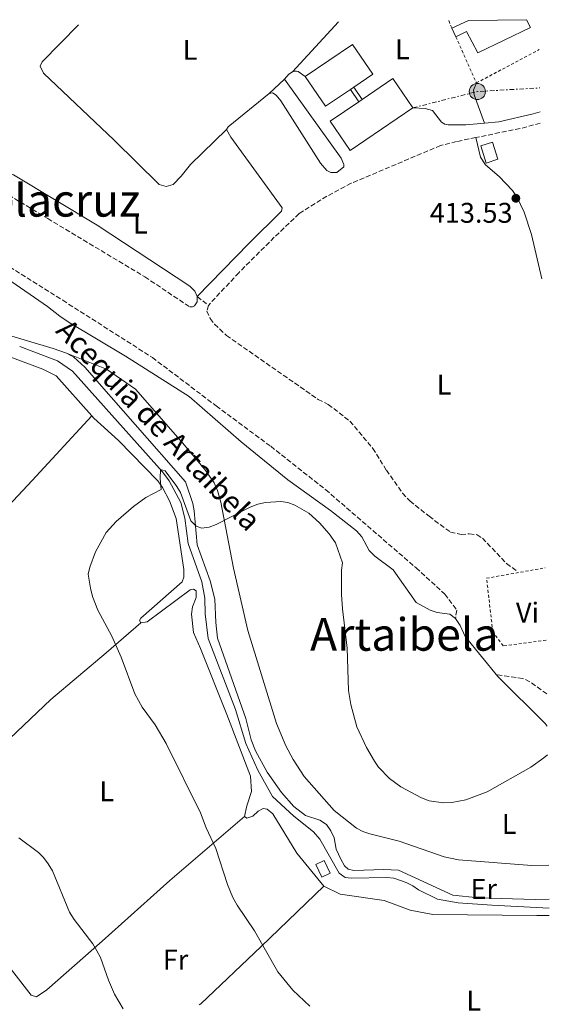
# Model space of a CAD drawing. Units: metres. Extents: x 576955 to 580399, y 4710352 to 4712703.
# Drawn here: x 580191 to 580377, y 4712357 to 4712703 of the extents above; entities that cross this region are included whole.
import ezdxf
from ezdxf.enums import TextEntityAlignment as Align

# ---------------------------------------------------------------- set-up
doc = ezdxf.new("R2010")
doc.units = ezdxf.units.M
doc.header["$MEASUREMENT"] = 0
for name, pattern in [('DGN Style 2', [1.7399219301090239, 1.043953158065414, -0.6959687720436097]), ('DGN Style 3', [2.435890702152634, 1.739921930109024, -0.6959687720436097]), ('DGN Style 7', [3.4798438602180486, 1.565929737098122, -0.6959687720436097, 0.5219765790327072, -0.6959687720436097])]:
    doc.linetypes.add(name, pattern=pattern)
for name, color, linetype, lineweight in [('acequia lineal', 4, 'Continuous', 0), ('Acequia sin especificar', 4, 'Continuous', 0), ('Camino', 7, 'DGN Style 3', 0), ('Caseta-cabaña', 1, 'Continuous', 0), ('Chamizo-cobertizo', 1, 'Continuous', 0), ('Cota de punto acotado terreno', 7, 'Continuous', 0), ('Curva de nivel intermedia', 30, 'Continuous', 0), ('Edificio', 1, 'Continuous', 13), ('Etiqueta de uso rústico', 92, 'Continuous', 0), ('Línea de cambio de uso (parcela vista)', 92, 'Continuous', 0), ('Línea de vial en construcción', 7, 'DGN Style 3', 13), ('Línea eléctrica', 6, 'DGN Style 7', 0), ('Margen derecho', 7, 'Continuous', 0), ('Poste tendido eléctrico', 7, 'Continuous', 0), ('Punto acotado terreno (símbolo)', 7, 'Continuous', 0), ('Tela metálica o alambrada', 7, 'DGN Style 2', 0), ('Texto de rotulación de espacio menor sin especificar', 7, 'Continuous', 0), ('Texto de Área (paraje) menor', 7, 'Continuous', 0)]:
    doc.layers.add(name, color=color, linetype=linetype, lineweight=lineweight)
doc.styles.add('Style-Arial', font='arial.ttf')

# ---------------------------------------------------------------- blocks, each defined once
blk = doc.blocks.new('5PATER')
at = {"layer": 'Punto acotado terreno (símbolo)', "linetype": 'Continuous', "lineweight": 0}
h = blk.add_hatch(color=51, dxfattribs=at)
edge = h.paths.add_edge_path()
edge.add_ellipse((0, 0), major_axis=(-0.1095731443231308, -0.1110710700762829), ratio=0.9994222409660317, start_angle=0, end_angle=360)
blk = doc.blocks.new('5PELE')
at = {"layer": 'Poste tendido eléctrico', "linetype": 'Continuous', "lineweight": 0}
h = blk.add_hatch(color=9, dxfattribs=at)
edge = h.paths.add_edge_path()
edge.add_arc((-2.000000476837158e-05, 0), 0.2850000000000001, 0, 360)
at = {"layer": 'Poste tendido eléctrico', "color": 252, "linetype": 'Continuous', "lineweight": 0}
blk.add_circle((-2.000000476837158e-05, 0), 0.2850000000000001, dxfattribs=at)

msp = doc.modelspace()

# ---------------------------------------------------------------- linework, layer by layer
at = {"layer": 'Acequia sin especificar', "color": 4, "linetype": 'Continuous', "lineweight": 0}
msp.add_polyline3d([(580190.8600000005, 4712588.350000001, 410.6000000000058), (580204.2300000004, 4712583.24, 410.6000000000058), (580209.4100000003, 4712579.600000001, 410.3899999999995), (580241.1299999999, 4712544.15, 409.9700000000012), (580243.5199999996, 4712540.980000001, 409.9700000000012), (580247.5999999996, 4712533.33, 409.9700000000012), (580248.9600000001, 4712527.869999999, 409.9700000000012), (580250.1799999997, 4712518.880000001, 410.0200000000041), (580255.04, 4712505.439999999, 409.5500000000029), (580255.9900000002, 4712499.720000001, 409.5500000000029), (580256.2000000002, 4712494.16, 409.5500000000029), (580257.2599999999, 4712485.42, 409.2899999999936), (580266.7999999998, 4712460.49, 409.2899999999936), (580270.4299999997, 4712448.42, 409.2899999999936), (580274.6799999997, 4712439.050000001, 409.2899999999936), (580279.8300000001, 4712429.779999999, 409.2899999999936), (580287.3300000001, 4712422.810000001, 409.2899999999936), (580294.25, 4712417.310000001, 409.2899999999936), (580296.4800000004, 4712414.800000001, 409.2899999999936), (580303.3700000001, 4712402.76, 409.2899999999936), (580305.4299999997, 4712401.300000001, 409.2899999999936), (580307.5599999996, 4712400.99, 409.2899999999936), (580320.0599999996, 4712401.27, 409.1300000000047), (580322.5199999996, 4712401.039999999, 409.1300000000047), (580326.9500000002, 4712399.449999999, 409.1300000000047), (580329.25, 4712398.32, 409.1300000000047), (580331.3099999996, 4712396.869999999, 409.1300000000047), (580337.9600000001, 4712393.57, 409.1300000000047), (580345.25, 4712392.33, 409.1300000000047), (580357.0300000003, 4712391.449999999, 409.1300000000047), (580377.2699999996, 4712390.5, 408.8399999999965)], dxfattribs=at)
at = {"layer": 'Camino', "color": 7, "linetype": 'DGN Style 3', "lineweight": 0, "extrusion": (0.06948829081389168, -0.1500386187988423, 0.9862351597406673), "elevation": -666344.4112594891, "flags": 128}
msp.add_lwpolyline([(2507147.461670634, 3976966.382202885), (2507140.779178548, 3976967.531289274), (2507124.765611788, 3976971.341417827)], dxfattribs=at)
at = {"layer": 'Camino', "color": 7, "linetype": 'DGN Style 3', "lineweight": 0}
msp.add_polyline3d([(580351.4299999997, 4712661.940000001, 414.9600000000065), (580344.6900000006, 4712660.560000002, 415.2200000000011), (580339.0599999978, 4712659.12, 415.2200000000011), (580307.5399999997, 4712645.840000001, 415.2200000000011), (580298.9899999978, 4712641.270000001, 415.2799999999989), (580289.2299999989, 4712635.130000004, 414.9600000000065), (580280.4800000004, 4712626.800000002, 414.070000000007), (580267.989999998, 4712614.340000001, 413.3399999999965), (580257.2999999993, 4712602.800000001, 411.9799999999959)], dxfattribs=at)
at = {"layer": 'Caseta-cabaña', "color": 1, "linetype": 'Continuous', "lineweight": 0, "extrusion": (0.00288557939897394, -0.009006505397005926, 0.9999552771459661), "elevation": -40351.95244055042, "flags": 128}
msp.add_lwpolyline([(580355.6075505562, 4712482.005328762), (580351.4875677102, 4712480.685275222), (580349.5474026453, 4712486.725520208), (580353.6673854913, 4712488.04557375), (580355.6075505562, 4712482.005328762)], close=True, dxfattribs=at)
at = {"layer": 'Caseta-cabaña', "color": 1, "linetype": 'Continuous', "lineweight": 0, "extrusion": (0.00288557939897394, -0.009006505397005926, 0.9999552771459661), "elevation": -40351.95244055043, "flags": 128}
msp.add_lwpolyline([(580353.6673854913, 4712488.04557375), (580349.5474026453, 4712486.725520208), (580351.4875677102, 4712480.685275222), (580355.6075505562, 4712482.005328762), (580353.6673854913, 4712488.04557375)], dxfattribs=at)
at = {"layer": 'Chamizo-cobertizo', "color": 1, "linetype": 'Continuous', "lineweight": 0, "flags": 128}
for points, elevation in [([(580308.4900000002, 4712679.710000001), (580311.4600000001, 4712675.41)], 418.5299999999988), ([(580297.2000000002, 4712401.390000001), (580295.1200000001, 4712405.869999999), (580298.0800000001, 4712407.25), (580300.1699999999, 4712402.77), (580297.2000000002, 4712401.390000001)], 410.9499999999971)]:
    msp.add_lwpolyline(points, dxfattribs=dict(at, elevation=elevation))
at = {"layer": 'Chamizo-cobertizo', "color": 1, "linetype": 'Continuous', "lineweight": 0, "extrusion": (0.005325597591659906, -0.007906603932395761, 0.9999545607799126), "elevation": -33752.29148774461, "flags": 128}
msp.add_lwpolyline([(580299.7513253081, 4712554.987541744), (580296.8211005734, 4712559.337677719)], dxfattribs=at)
at = {"layer": 'Chamizo-cobertizo', "color": 1, "linetype": 'Continuous', "lineweight": 0, "elevation": 410.9499999999971, "flags": 128}
msp.add_lwpolyline([(580300.1699999999, 4712402.77), (580297.2000000002, 4712401.390000001), (580295.1200000001, 4712405.869999999), (580298.0800000001, 4712407.25), (580300.1699999999, 4712402.77)], close=True, dxfattribs=at)
at = {"layer": 'Chamizo-cobertizo', "color": 1, "linetype": 'Continuous', "lineweight": 0}
msp.add_polyline3d([(580311.4600000001, 4712675.41, 418.5299999999988), (580310.2100000001, 4712674.550000001, 420.8399999999965), (580307.2800000003, 4712678.9, 418.5299999999988), (580308.4900000002, 4712679.710000001, 417.8500000000058)], close=True, dxfattribs=at)
at = {"layer": 'Curva de nivel intermedia', "color": 30, "linetype": 'Continuous', "lineweight": 0, "flags": 128}
for points, elevation in [([(580376.6500000014, 4712444.440000001), (580375.3500000006, 4712443.359999998), (580370.7599999994, 4712440.130000001), (580355.3800000014, 4712431.439999998), (580347.9299999992, 4712428.579999999), (580342.9800000006, 4712427.67), (580340.1100000006, 4712427.59), (580335.0400000013, 4712428.289999999), (580332.3099999998, 4712429.27), (580325.0800000012, 4712433.199999999), (580321.04, 4712436.149999999), (580317.2100000011, 4712440.100000001), (580315.7400000005, 4712442.27), (580313.0000000001, 4712447.100000001), (580309.5700000013, 4712454.34), (580307.4300000002, 4712462.16), (580306.5800000007, 4712467.179999999), (580306.1600000004, 4712482.050000002), (580304.4900000008, 4712495.960000001), (580304.1599999999, 4712500.999999999), (580304.1599999999, 4712509.570000002), (580304.5100000009, 4712512.060000001), (580302.0900000002, 4712519.12), (580299.8400000016, 4712522.279999998), (580296.4599999997, 4712526.16), (580292.6900000012, 4712529.67), (580287.7300000014, 4712532.390000001), (580285.2200000013, 4712533.329999999), (580282.7400000002, 4712533.669999998), (580277.3600000001, 4712533.369999999), (580274.7100000015, 4712532.75), (580271.9800000001, 4712531.679999999), (580259.9900000006, 4712525.630000001), (580257.6000000011, 4712524.63), (580254.9900000005, 4712524.300000001), (580253.0200000012, 4712525.060000001), (580251.1000000013, 4712526.960000001), (580247.4500000011, 4712536.869999999), (580246.1799999994, 4712539.029999998), (580242.1000000001, 4712544.5), (580240.3800000013, 4712544.980000001), (580240.2899999997, 4712541.859999998), (580240.7099999998, 4712537.980000001), (580235.2500000015, 4712535.15), (580230.930000001, 4712531.920000001), (580224.82, 4712526.67), (580221.2900000006, 4712522.84), (580217.5100000009, 4712515.949999998), (580215.5400000017, 4712510.630000001), (580214.9299999992, 4712508.13), (580215.7800000008, 4712503.21), (580216.5200000008, 4712500.25), (580218.3400000002, 4712495.480000001), (580223.2500000009, 4712486.300000001), (580226.6399999994, 4712478.869999998), (580231.3500000011, 4712466.000000001), (580234.010000001, 4712461.3), (580238.5900000009, 4712455.07), (580242.430000001, 4712448.49), (580254.4699999996, 4712424.09), (580256.4800000013, 4712418.769999999), (580259.9400000013, 4712411.410000001), (580263.9900000015, 4712398.829999999), (580265.8900000014, 4712394.159999999), (580267.38, 4712391.46), (580273.5800000004, 4712382.420000001), (580281.7200000009, 4712367.999999999), (580287.0000000005, 4712361.609999998), (580292.9900000007, 4712355.88)], 410.0000000000001), ([(580190.5500000002, 4712415.180000001), (580197.5300000006, 4712410.099999999), (580199.3000000009, 4712408.330000001), (580200.8900000001, 4712406.09), (580202.4400000013, 4712403.569999999), (580208.4500000017, 4712389.03), (580210.0499999999, 4712386.459999999), (580216.5900000001, 4712377.890000001), (580218.0600000008, 4712375.390000001), (580219.2800000012, 4712373.010000001), (580222.130000001, 4712365.070000002), (580224.2900000003, 4712360.16), (580227.2699999998, 4712354.930000001)], 415)]:
    msp.add_lwpolyline(points, dxfattribs=dict(at, elevation=elevation))
at = {"layer": 'Edificio', "color": 1, "linetype": 'Continuous', "lineweight": 13, "flags": 128}
for points, elevation in [([(580348.8399999999, 4712703.24), (580369.3300000001, 4712703.470000001), (580370.6399999997, 4712700.76), (580352.1600000003, 4712691.850000001), (580348.2000000002, 4712699.279999999), (580344.4400000004, 4712697.460000001), (580343.0099999999, 4712700.430000001), (580348.8399999999, 4712703.24)], 417.6999999999971), ([(580308.4900000002, 4712679.710000001), (580307.2800000003, 4712678.9), (580298.5199999996, 4712672.980000001), (580291.4100000003, 4712683.49), (580308.0800000001, 4712694.76), (580315.1900000004, 4712684.24), (580308.4900000002, 4712679.710000001)], 417.8500000000058), ([(580310.2100000001, 4712674.550000001), (580311.4600000001, 4712675.41), (580322.2300000004, 4712682.75), (580329.2800000003, 4712672.41), (580307.1799999997, 4712657.34), (580300.1200000001, 4712667.680000001), (580310.2100000001, 4712674.550000001)], 420.8399999999964)]:
    msp.add_lwpolyline(points, close=True, dxfattribs=dict(at, elevation=elevation))
at = {"layer": 'Edificio', "color": 51, "linetype": 'Continuous', "lineweight": 13, "flags": 128}
for points, elevation in [([(580348.8399999999, 4712703.24), (580343.0099999999, 4712700.430000001)], 417.6999999999971), ([(580343.0099999999, 4712700.430000001), (580344.4400000004, 4712697.460000001)], 417.6999999999971), ([(580344.4400000004, 4712697.460000001), (580348.2000000002, 4712699.279999999), (580352.1600000003, 4712691.850000001), (580370.6399999997, 4712700.76), (580369.3300000001, 4712703.470000001)], 417.6999999999971), ([(580291.4100000003, 4712683.49), (580308.0800000001, 4712694.76), (580315.1900000004, 4712684.24), (580308.4900000002, 4712679.710000001)], 417.8500000000058), ([(580307.2800000003, 4712678.9), (580298.5199999996, 4712672.980000001), (580291.4100000003, 4712683.49)], 417.8500000000058), ([(580308.4900000002, 4712679.710000001), (580307.2800000003, 4712678.9)], 417.8500000000058), ([(580311.4600000001, 4712675.41), (580322.2300000004, 4712682.75), (580329.2800000003, 4712672.41)], 420.8399999999965), ([(580329.2800000003, 4712672.41), (580307.1799999997, 4712657.34), (580300.1200000001, 4712667.680000001), (580310.2100000001, 4712674.550000001)], 420.8399999999965), ([(580310.2100000001, 4712674.550000001), (580311.4600000001, 4712675.41)], 420.8399999999965)]:
    msp.add_lwpolyline(points, dxfattribs=dict(at, elevation=elevation))
at = {"layer": 'Línea de cambio de uso (parcela vista)', "color": 92, "linetype": 'Continuous', "lineweight": 0, "extrusion": (0.007073568349737052, 0.007684487270182782, 0.999945455155528), "elevation": 40734.7949074648, "flags": 128}
msp.add_lwpolyline([(580269.4120190428, 4712511.226103428), (580285.6233819214, 4712528.836623399)], dxfattribs=at)
at = {"layer": 'Línea de cambio de uso (parcela vista)', "color": 92, "linetype": 'Continuous', "lineweight": 0, "extrusion": (-0.01089083770598512, -0.01024063844077753, 0.999888253245525), "elevation": -54165.20370559295, "flags": 128}
msp.add_lwpolyline([(580248.7760253402, 4712369.924920395), (580254.136905477, 4712374.965184691)], dxfattribs=at)
at = {"layer": 'Línea de cambio de uso (parcela vista)', "color": 92, "linetype": 'Continuous', "lineweight": 0}
for points in [[(580253.3899999997, 4712605.91, 411.8899999999995), (580252.5499999998, 4712607.859999999, 411.8899999999995), (580250.7400000002, 4712609.640000001, 411.8899999999995), (580218.0899999999, 4712631.02, 412.6199999999953), (580188.6600000003, 4712648.84, 412.8300000000018), (580170.1399999997, 4712655.9, 413.8800000000047), (580162.7000000002, 4712660.939999999, 413.929999999993), (580120.9000000004, 4712683.980000001, 415.3899999999995), (580107.6100000005, 4712691.720000001, 415.5500000000029), (580101.5800000001, 4712693.300000001, 415.6600000000035), (580099.6100000005, 4712694.52, 415.6600000000035), (580098.8099999996, 4712696.02, 415.6600000000035), (580099.0599999996, 4712697.59, 415.6600000000035), (580100.6799999997, 4712700.430000001, 415.7100000000065)], [(580211.6100000005, 4712701.689999999, 415.9199999999983), (580198.75, 4712688.600000001, 415.1300000000047), (580198.0300000003, 4712687.119999999, 415.0299999999988), (580199.2699999996, 4712684.680000001, 415.0299999999988), (580224.1799999997, 4712661.02, 414.1900000000023), (580240.0099999999, 4712645.460000001, 413.7200000000012), (580242.3899999997, 4712644.67, 413.7200000000012), (580244.9199999999, 4712645.430000001, 413.7200000000012), (580247.7599999999, 4712648.390000001, 413.7700000000041), (580250.9900000002, 4712652.51, 414.0299999999988), (580263.6600000003, 4712664.789999999, 414.9799999999959)], [(580354.4900000002, 4712667.07, 415), (580350.8799999999, 4712677.01, 415.0500000000029), (580350.6200000001, 4712678.65, 415.0500000000029), (580351.6200000001, 4712681.17, 415)], [(580374.7100000001, 4712612.180000001, 414.3000000000029), (580370.9800000004, 4712627.84, 414.5), (580368.4600000001, 4712635.67, 414.6600000000035), (580365.8799999999, 4712641.039999999, 414.6600000000035), (580364.3899999997, 4712643.24, 414.6600000000035), (580359.5999999996, 4712648.180000001, 414.7599999999948), (580354.8200000003, 4712652.310000001, 415.070000000007), (580353.0800000001, 4712655.07, 415.070000000007), (580351.4299999997, 4712661.939999999, 414.9600000000065)], [(580376.5300000003, 4712454.539999999, 410.8600000000006), (580375.8099999996, 4712455.460000001, 410.8600000000006), (580359.2300000004, 4712472.08, 411.8500000000058), (580347.7400000002, 4712486.199999999, 411.75), (580345.9100000003, 4712490.029999999, 411.6399999999995), (580344.25, 4712492.470000001, 411.6399999999995), (580342.2699999996, 4712494, 411.6399999999995), (580337.8499999996, 4712494.619999999, 411.5899999999965), (580335.3099999996, 4712495.41, 411.5899999999965), (580330.4600000001, 4712498.15, 411.3800000000047), (580322.3499999996, 4712509.689999999, 411.3300000000018), (580315.9299999997, 4712514.460000001, 411.3300000000018), (580313.8700000001, 4712516.480000001, 411.3300000000018), (580311.29, 4712521.279999999, 411.3300000000018), (580309.3899999997, 4712523.390000001, 411.3300000000018), (580300.3300000001, 4712530.51, 411.3300000000018), (580285.2800000003, 4712541.33, 411.3800000000047), (580268.8899999997, 4712554.76, 411.2799999999988), (580250.5099999999, 4712570.710000001, 411.2200000000012), (580228.0599999996, 4712584.9, 411.2200000000012), (580208.25, 4712596.83, 411.2200000000012), (580204.9600000001, 4712599.01, 411.2200000000012), (580200.5999999996, 4712602.480000001, 411.2200000000012), (580186.6100000005, 4712612.17, 411.8000000000029)], [(580185.7999999998, 4712592.619999999, 411.6399999999995), (580202.6100000005, 4712587.619999999, 411.5399999999936), (580207.3700000001, 4712586.029999999, 411.4900000000052)], [(580216.2400000002, 4712563.91, 410.820000000007), (580203.6699999999, 4712578.01, 410.820000000007), (580199.0700000003, 4712580.34, 410.820000000007), (580187.4199999999, 4712584.74, 410.820000000007), (580171.7199999997, 4712588.02, 411.8999999999942), (580151.2400000002, 4712588.880000001, 411.5399999999936), (580136.1900000004, 4712588.619999999, 411.429999999993), (580131.6200000001, 4712588.119999999, 411.4900000000052), (580126.0700000003, 4712587.029999999, 411.429999999993), (580121.0499999998, 4712585.350000001, 411.429999999993), (580109.5800000001, 4712579.619999999, 411.5899999999965), (580106.0599999996, 4712578.74, 411.6399999999995), (580103.3799999999, 4712578.449999999, 411.6399999999995), (580095.0700000003, 4712578.449999999, 411.6399999999995), (580090.3899999997, 4712579, 411.8999999999942)], [(580377.0999999996, 4712405.640000001, 410.4600000000065), (580371.1900000004, 4712405.49, 410.5899999999965), (580345.3399999999, 4712407.470000001, 410.6900000000023), (580340.3399999999, 4712408.49, 410.6900000000023), (580324.5099999999, 4712414.07, 410.9600000000065), (580314.0999999996, 4712416.59, 411.0099999999948), (580311.6399999997, 4712417.470000001, 411.0099999999948), (580309.4199999999, 4712418.680000001, 411.0099999999948), (580301.5199999996, 4712424.91, 411.1100000000006), (580291.0300000003, 4712436.83, 411.0599999999977), (580287.1399999997, 4712442.77, 411.1100000000006), (580284.5599999996, 4712447.65, 411.1699999999983), (580281.2999999998, 4712455.470000001, 411.2200000000012), (580271.2000000002, 4712488.25, 411.6399999999995), (580266.0999999996, 4712510.279999999, 411.7899999999936), (580261.6399999997, 4712533.470000001, 411.7899999999936), (580260.4600000001, 4712537.539999999, 411.7899999999936), (580259.29, 4712540.310000001, 411.7899999999936), (580256.0599999996, 4712544.949999999, 411.7899999999936), (580248.2100000001, 4712554.359999999, 411.7899999999936), (580231.6900000004, 4712573.27, 411.7400000000052), (580221.4100000003, 4712580.289999999, 411.6399999999995), (580207.3700000001, 4712586.029999999, 411.4900000000052)], [(580207.3700000001, 4712586.029999999, 411.4900000000052), (580209.9100000003, 4712584.58, 411.4900000000052), (580213.79, 4712581.01, 411.4900000000052), (580249.2199999997, 4712540.689999999, 411.6999999999971), (580251.8200000003, 4712533.029999999, 411.6999999999971), (580252.3399999999, 4712530.49, 411.6999999999971), (580253.3399999999, 4712518.4, 411.429999999993), (580257.9500000002, 4712505.77, 411.070000000007), (580259.5599999996, 4712499.32, 411.1199999999953), (580259.8799999999, 4712491.07, 411.0099999999948), (580260.5, 4712485.59, 410.8600000000006), (580270.4800000004, 4712457.310000001, 410.8600000000006), (580272.3499999996, 4712449.720000001, 410.8600000000006), (580273.9299999997, 4712445.890000001, 410.8600000000006), (580277.9299999997, 4712438.32, 410.8600000000006), (580283.0599999996, 4712431.17, 410.8099999999977), (580287.3499999996, 4712426.220000001, 410.8099999999977), (580291.4699999997, 4712423.15, 410.8099999999977), (580296.5499999998, 4712421.480000001, 410.6499999999942), (580298.8600000005, 4712419.869999999, 410.6499999999942), (580300.4299999997, 4712417.75, 410.6499999999942), (580301.5999999996, 4712415.230000001, 410.6000000000058), (580302.29, 4712411.230000001, 410.6499999999942), (580303.9500000002, 4712407.730000001, 410.6499999999942), (580305.2000000002, 4712405.369999999, 410.6499999999942), (580306.5199999996, 4712404.230000001, 410.6499999999942), (580308.4900000002, 4712403.680000001, 410.6499999999942), (580319.1100000005, 4712404.100000001, 410.6499999999942), (580324.1799999997, 4712403.82, 410.6499999999942), (580343.3899999997, 4712395.08, 410.6000000000058), (580352.4000000004, 4712394.09, 410.6000000000058), (580372.3499999996, 4712393.529999999, 410.2799999999988), (580377.2300000004, 4712393.65, 410.2400000000052)], [(580082.5, 4712436.869999999, 419.6499999999942), (580091.1200000001, 4712437.09, 419.1199999999953), (580095.2999999998, 4712437.52, 418.9600000000065), (580097.9199999999, 4712438.060000001, 418.9600000000065), (580100.5899999999, 4712439.26, 418.9100000000035), (580107.9699999997, 4712447.24, 417.6000000000058), (580120.9100000003, 4712463.32, 415.9799999999959), (580126.4900000002, 4712469.449999999, 415.1900000000023), (580142.8799999999, 4712486.869999999, 414.25), (580173.3499999996, 4712517.75, 413.6699999999983), (580195.3099999996, 4712541.08, 411.8899999999995), (580216.2400000002, 4712563.91, 410.820000000007)], [(580233.5499999998, 4712490.949999999, 411.0299999999988), (580233.0499999998, 4712491.76, 411.0299999999988), (580233.5300000003, 4712492.67, 411.0299999999988), (580248.0599999996, 4712505.470000001, 411.1300000000047), (580248.6200000001, 4712507.109999999, 411.179999999993), (580248.6699999999, 4712509.730000001, 411.179999999993), (580245.9000000004, 4712527.689999999, 410.9700000000012), (580243.6399999997, 4712533.970000001, 410.9700000000012), (580241.1399999997, 4712538.609999999, 410.9700000000012), (580239.4800000004, 4712541.039999999, 410.9700000000012), (580225.7100000001, 4712555.230000001, 411.0800000000018), (580216.9699999997, 4712563.09, 410.820000000007), (580216.2400000002, 4712563.91, 410.820000000007)], [(580270.0499999998, 4712422.75, 410.7700000000041), (580270.8300000001, 4712426.52, 410.8699999999953), (580272.4199999999, 4712431.600000001, 410.6600000000035), (580272.1299999999, 4712436.92, 410.6600000000035), (580263.8399999999, 4712458.67, 410.7700000000041), (580254.5599999996, 4712481.9, 410.5599999999977), (580252.0599999996, 4712487.600000001, 410.7100000000065), (580251.3499999996, 4712493.970000001, 410.7100000000065), (580251.6500000004, 4712496.59, 410.7100000000065), (580253.0099999999, 4712499.949999999, 410.7100000000065), (580252.9900000002, 4712502.24, 410.7100000000065), (580252.0899999999, 4712502.810000001, 410.820000000007), (580250.8600000005, 4712502.550000001, 410.9700000000012), (580235.75, 4712491.380000001, 410.8699999999953), (580233.5499999998, 4712490.949999999, 411.0299999999988)], [(580143.1900000004, 4712402.15, 421.070000000007), (580158.04, 4712419.560000001, 418.1999999999971), (580175.1900000004, 4712438.74, 415.4700000000012), (580201.8700000001, 4712463.92, 413.6399999999995), (580221.2699999996, 4712480.359999999, 411.5500000000029), (580233.5499999998, 4712490.949999999, 411.0299999999988)], [(580297.9000000004, 4712398.220000001, 410.820000000007), (580288.4800000004, 4712409.83, 410.820000000007), (580279.9299999997, 4712423.66, 410.6100000000006), (580278.04, 4712425.359999999, 410.6100000000006), (580276.5599999996, 4712425.51, 410.6100000000006), (580274.8499999996, 4712424.680000001, 410.6100000000006), (580272.9100000003, 4712422.859999999, 410.7700000000041), (580270.8700000001, 4712422.109999999, 410.7700000000041), (580270.0499999998, 4712422.75, 410.7700000000041)], [(580171.0800000001, 4712374.180000001, 421.1699999999983), (580172.8600000005, 4712373.41, 421.0099999999948), (580174.0300000003, 4712373.82, 420.8000000000029), (580176.6600000003, 4712375.539999999, 420.5899999999965), (580179.5, 4712378.180000001, 420.5399999999936), (580180.3200000003, 4712378.109999999, 420.3300000000018), (580182.6299999999, 4712375.51, 420.179999999993), (580194.8700000001, 4712359.76, 419.6499999999942), (580196.8399999999, 4712359.199999999, 419.5), (580200.4100000003, 4712361.689999999, 419.3899999999995), (580219.8899999997, 4712378.869999999, 415.6199999999953), (580243.7400000002, 4712400.25, 412.3300000000018), (580270.0499999998, 4712422.75, 410.7700000000041)], [(580254.0499999998, 4712356.34, 413.8300000000018), (580254.5999999996, 4712356.710000001, 413.75), (580275.8499999996, 4712376.930000001, 411.4499999999971), (580297.9000000004, 4712398.220000001, 410.820000000007)], [(580377.2999999998, 4712387.890000001, 410.3500000000058), (580372.9199999999, 4712387.850000001, 410.3500000000058), (580336.29, 4712388.180000001, 411.0299999999988), (580328.3499999996, 4712389.74, 411.3000000000029), (580319.1600000003, 4712393.180000001, 411.3999999999942), (580303.6799999997, 4712395.33, 410.8800000000047), (580297.9000000004, 4712398.220000001, 410.820000000007)]]:
    msp.add_polyline3d(points, dxfattribs=at)
at = {"layer": 'Línea de vial en construcción', "color": 7, "linetype": 'DGN Style 3', "lineweight": 13, "extrusion": (-0.01409615768536751, 0.01121203335818077, 0.999837781165767), "elevation": 45070.37456765518, "flags": 128}
msp.add_lwpolyline([(580201.5376623918, 4712396.785740494), (580205.4485425951, 4712393.675544996)], dxfattribs=at)
at = {"layer": 'Línea de vial en construcción', "color": 7, "linetype": 'DGN Style 3', "lineweight": 13}
for points in [[(580091.7099306802, 4712697.720037436, 414.0299999999991), (580094.0799999975, 4712696.440000001, 414.2400000000054), (580096.1499999973, 4712691.680000001, 414.449999999997), (580097.6700000018, 4712689.600000001, 414.5599999999977), (580099.850000001, 4712687.920000001, 414.5599999999977), (580102.2800000006, 4712686.57, 414.6600000000037), (580107.1299999988, 4712685.100000001, 415.0299999999989), (580116.9200000011, 4712680.150000001, 414.979999999996), (580143.8799999973, 4712664.890000002, 414.979999999996), (580156.1499999985, 4712659.960000001, 414.979999999996), (580170.2300000001, 4712651.78, 413.5099999999949), (580200.7299999992, 4712633.410000001, 411.6300000000047), (580234.9299999997, 4712612.860000002, 412.2500000000001), (580250.719999999, 4712602.290000001, 411.8899999999994), (580251.6999999981, 4712602.290000001, 411.8899999999994), (580252.4299999989, 4712602.630000001, 411.8899999999994), (580253.3200000008, 4712604.029999999, 411.8899999999994), (580253.39, 4712605.910000003, 411.8899999999994)], [(580079.1099999985, 4712674.380000002, 413.7799999999988), (580091.760000002, 4712671.290000001, 414.0899999999966), (580097.7899999979, 4712669.310000001, 414.300000000003), (580119.4699999992, 4712659.430000001, 414.7700000000042), (580138.5300000008, 4712649.33, 413.4600000000065), (580155.7799999998, 4712636.529999999, 412.7299999999959), (580170.8099999991, 4712626.850000001, 412.3699999999955), (580206.0100000009, 4712604.600000001, 411.5299999999989), (580237.5799999984, 4712584.430000001, 411.4199999999982), (580260.0500000009, 4712567.380000002, 411.4199999999982), (580279.230000001, 4712553.160000001, 411.9499999999972), (580298.5799999987, 4712537.870000001, 411.7899999999937), (580330.3899999998, 4712510.350000001, 411.3200000000071), (580340.5300000008, 4712501.12, 411.2100000000063), (580344.7399999974, 4712495.440000001, 411.2100000000063), (580344.2500000001, 4712492.470000002, 411.6399999999995)], [(580257.2999999993, 4712602.800000001, 411.9799999999959), (580256.7499999995, 4712600.830000001, 411.9299999999931), (580257.9200000007, 4712598.220000001, 411.9299999999931), (580259.4899999977, 4712596.190000001, 411.9299999999931), (580263.6899999997, 4712592.220000002, 411.9299999999931), (580295.9400000012, 4712569.690000001, 412.5), (580299.4799999995, 4712567.930000001, 412.5), (580307.1299999983, 4712562.03, 412.3500000000059), (580315.1499999982, 4712552.450000001, 412.1900000000023), (580319.9600000004, 4712544.720000002, 412.0299999999988), (580325.6700000013, 4712536.680000001, 411.770000000004), (580328.2300000007, 4712533.920000001, 411.6699999999984), (580334.980000001, 4712528.500000001, 411.5599999999977), (580342.4699999987, 4712522.930000001, 411.7200000000013), (580346.2399999973, 4712522.140000002, 411.7200000000013), (580349.1000000006, 4712522.330000003, 411.6699999999984), (580351.8799999988, 4712522.03, 411.7200000000013), (580353.7699999998, 4712520.82, 411.7200000000013), (580362.2800000013, 4712511.9, 411.6699999999984), (580365.8999999979, 4712509.15, 411.770000000004)], [(580376.3999999987, 4712465.940000001, 411.2599999999947), (580370.4599999998, 4712470.2, 411.4199999999982), (580367.999999999, 4712471.4, 411.4700000000012), (580358.7600000009, 4712472.65, 411.8500000000059)]]:
    msp.add_polyline3d(points, dxfattribs=at)
at = {"layer": 'Línea eléctrica', "color": 6, "linetype": 'DGN Style 7', "lineweight": 0, "extrusion": (0.04567719714872488, -0.1510514257270187, 0.9874700301510276), "elevation": -684938.0937740294, "flags": 128}
msp.add_lwpolyline([(1919572.002986646, 4288608.937945031), (1919595.386035941, 4288607.860677389), (1919616.776491091, 4288602.664445246)], dxfattribs=at)
at = {"layer": 'Margen derecho', "color": 7, "linetype": 'Continuous', "lineweight": 0, "extrusion": (0.05392798232088625, -0.07926763661314731, 0.9953935977835926), "elevation": -341856.0748957089, "flags": 128}
msp.add_lwpolyline([(3130641.226584343, 3553635.670641434), (3130643.539118038, 3553636.192166023), (3130645.014685729, 3553636.192166022)], dxfattribs=at)
at = {"layer": 'Margen derecho', "color": 7, "linetype": 'Continuous', "lineweight": 0, "elevation": 415.5500000000029, "flags": 128}
msp.add_lwpolyline([(580286.8700000008, 4712685.110000002), (580287.7600000005, 4712685.359999999), (580288.3399999995, 4712685.37), (580288.9099999993, 4712685.210000002), (580291.4100000005, 4712683.49)], dxfattribs=at)
at = {"layer": 'Margen derecho', "color": 7, "linetype": 'Continuous', "lineweight": 0, "extrusion": (-0.06219989159617986, 0.04125503008350022, 0.9972107079139458), "elevation": 158742.6134352698, "flags": 128}
msp.add_lwpolyline([(-4248061.346902211, -2115346.564009279), (-4248062.522869895, -2115346.564009279), (-4248080.243764983, -2115341.070815539)], dxfattribs=at)
at = {"layer": 'Margen derecho', "color": 7, "linetype": 'Continuous', "lineweight": 0}
for points in [[(580278.6700000021, 4712677.510000002, 415.3899999999995), (580279.8199999989, 4712677.690000001, 415.4499999999972), (580281.2100000014, 4712676.880000001, 415.4499999999972), (580282.7899999993, 4712674.930000001, 415.5), (580296.719999999, 4712652.980000001, 415.1300000000047), (580299.0300000003, 4712650.300000003, 415.1300000000047), (580300.4200000005, 4712649.660000001, 415.1300000000047), (580302.5500000007, 4712649.680000001, 415.1300000000047), (580304.989999997, 4712651.580000001, 415.0800000000016), (580304.9800000002, 4712652.480000001, 415.0800000000016), (580304.0599999971, 4712654.680000002, 414.979999999996), (580284.0299999999, 4712682.550000002, 415.5)], [(580354.4899999973, 4712667.070000002, 415.0000000000001), (580347.9200000004, 4712666.460000001, 415.2400000000054), (580341.6999999998, 4712666.480000001, 415.2400000000054), (580340.4699999982, 4712666.720000003, 415.2400000000054), (580339.3199999994, 4712667.359999999, 415.2400000000054), (580336.1799999989, 4712671.500000001, 415.179999999993), (580333.559999997, 4712672.220000001, 415.179999999993), (580329.2800000012, 4712672.41, 415.179999999993)], [(580374.0300000017, 4712670.990000002, 414.050000000003), (580371.6800000003, 4712670.260000001, 414.0800000000017), (580359.5199999987, 4712667.540000003, 414.8200000000071), (580354.4899999973, 4712667.070000002, 415.0000000000001)], [(580253.39, 4712605.910000003, 411.8899999999994), (580271.5399999997, 4712624.630000002, 413.4600000000065), (580283.0500000009, 4712636.010000001, 414.300000000003), (580283.2800000011, 4712637.24, 414.3999999999943), (580265.2399999987, 4712662.100000001, 415.1900000000024), (580263.6600000008, 4712664.790000001, 414.979999999996)]]:
    msp.add_polyline3d(points, dxfattribs=at)
at = {"layer": 'Tela metálica o alambrada', "color": 7, "linetype": 'DGN Style 2', "lineweight": 0, "flags": 128}
for points, elevation in [([(580341.9500000002, 4712703.16), (580343.0099999999, 4712700.430000001)], 416.2799999999988), ([(580344.4400000004, 4712697.460000001), (580351.6200000001, 4712681.17)], 416.3899999999995)]:
    msp.add_lwpolyline(points, dxfattribs=dict(at, elevation=elevation))
at = {"layer": 'Tela metálica o alambrada', "color": 7, "linetype": 'DGN Style 2', "lineweight": 0, "extrusion": (0.001054725716107626, 0.0005616319246736262, 0.9999992860613678), "elevation": 3675.29367660207, "flags": 128}
msp.add_lwpolyline([(580350.8580174815, 4712679.849099086), (580373.0180367975, 4712691.649100947)], dxfattribs=at)
at = {"layer": 'Tela metálica o alambrada', "color": 7, "linetype": 'DGN Style 2', "lineweight": 0}
msp.add_polyline3d([(580376.1799999997, 4712484.91, 412.5899999999965), (580361.0599999996, 4712482.859999999, 412.7100000000065), (580357.4199999999, 4712487.730000001, 412.7599999999948), (580355.2100000001, 4712506.689999999, 412.6100000000006), (580375.8899999997, 4712510.359999999, 412.6100000000006)], dxfattribs=at)

# ---------------------------------------------------------------- block references
at = {"layer": 'Poste tendido eléctrico', "color": 7, "linetype": 'Continuous', "lineweight": 0, "xscale": 10, "yscale": 10, "zscale": 10}
msp.add_blockref('5PELE', (580351.9699999987, 4712678.160000001, 415.0099999999948), dxfattribs=at)
at = {"layer": 'Punto acotado terreno (símbolo)', "color": 7, "linetype": 'Continuous', "lineweight": 0, "xscale": 10, "yscale": 10, "zscale": 10}
msp.add_blockref('5PATER', (580365.5399999982, 4712640.540000001, 413.5299999999988), dxfattribs=at)

# ---------------------------------------------------------------- texts
at = {"layer": 'acequia lineal', "color": 4, "linetype": 'Continuous', "lineweight": 0, "style": 'Style-Arial'}
msp.add_text('Acequia de Artaibela', height=7.5, rotation=313.80999, dxfattribs=at).set_placement((580203.1799999995, 4712593.52, 411.3899999999995))
at = {"layer": 'Cota de punto acotado terreno', "color": 7, "linetype": 'Continuous', "lineweight": 0, "style": 'Style-Arial'}
msp.add_text('413.53', height=7.000000000000002, dxfattribs=at).set_placement((580335.2299999995, 4712631.929999999, 413.5299999999988))
at = {"layer": 'Etiqueta de uso rústico', "color": 92, "linetype": 'Continuous', "lineweight": 0, "style": 'Style-Arial'}
for s, p in [('L', (580250.8614203791, 4712692.87001, 414.9900000000052)), ('L', (580325.6014203813, 4712693.040010002, 415.0399999999936)), ('L', (580233.3314203809, 4712631.640010001, 412.8500000000058)), ('L', (580340.2314203783, 4712574.880010001, 412.9600000000065)), ('Vi', (580369.6189322186, 4712494.590010001, 411.0500000000029)), ('L', (580221.5014203779, 4712431.63001, 412.429999999993)), ('L', (580363.1714203801, 4712420.12001, 410.5099999999948)), ('Er', (580354.2054566094, 4712397.220010001, 410.6199999999953)), ('Fr', (580245.7336852669, 4712372.310010002, 413.9799999999959)), ('L', (580350.6814203778, 4712357.880010001, 410.320000000007))]:
    msp.add_text(s, height=7.000000000000002, dxfattribs=at).set_placement(p, align=Align.MIDDLE_CENTER)
at = {"layer": 'Texto de rotulación de espacio menor sin especificar', "color": 7, "linetype": 'Continuous', "lineweight": 0, "style": 'Style-Arial'}
msp.add_text('Artaibela', height=11.5, dxfattribs=at).set_placement((580326.2648864152, 4712486.90001, 410.0599999999977), align=Align.MIDDLE_CENTER)
at = {"layer": 'Texto de Área (paraje) menor', "color": 7, "linetype": 'Continuous', "lineweight": 0, "style": 'Style-Arial'}
msp.add_text('Partelacruz', height=11.5, dxfattribs=at).set_placement((580191.4300456262, 4712639.84001, 412.7799999999988), align=Align.MIDDLE_CENTER)

doc.saveas('drawing.dxf')
